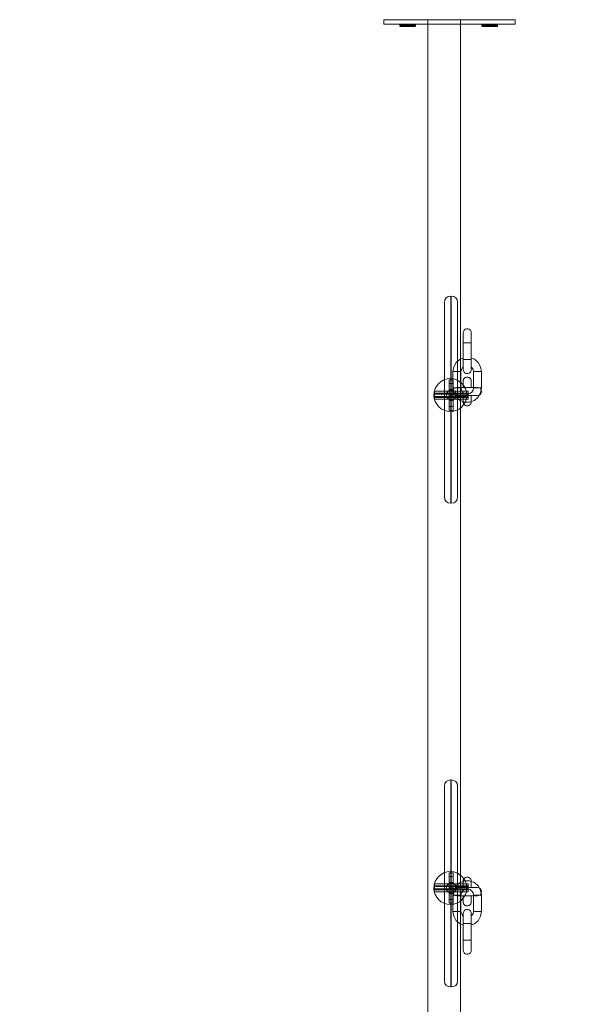
# Model space of a CAD drawing. Units: millimetres. Extents: x 33781 to 45859, y 1475 to 13671.
# Drawn here: x 41072 to 41767, y 9593 to 10791 of the extents above; entities that cross this region are included whole.
import ezdxf

# ---------------------------------------------------------------- set-up
doc = ezdxf.new("R2010")
doc.units = ezdxf.units.MM
doc.header["$MEASUREMENT"] = 0
doc.linetypes.add('Wipeout_Contour', pattern=[1000, 0, -1000])
for name, color, linetype, lineweight in [('Konstrukcja - Stropy_Nr_pióra__89_Nr_pióra__7', 7, 'Continuous', 18), ('Wnętrze - Umeblowanie_Nr_pióra__4_Nr_pióra__7', 7, 'Continuous', 18), ('Wnętrze - Umeblowanie_Nr_pióra__7', 7, 'Continuous', 18)]:
    doc.layers.add(name, color=color, linetype=linetype, lineweight=lineweight)
doc.layers.add('Wnętrze - Umeblowanie', color=7, linetype='Continuous')
doc.styles.add('GENERATED_STYLE_1', font='txt')
doc.dimstyles.new('GENERATED_STYLE__2', dxfattribs={"dimtxt": 250, "dimasz": 114, "dimexe": 0.18, "dimexo": 300, "dimgap": 0.09, "dimtad": 1, "dimdec": 0, "dimlfac": 0.1, "dimzin": 0, "dimdsep": 46, "dimtxsty": 'GENERATED_STYLE_1', "dimblk": 'ARROWHEAD_5', "dimblk1": 'ARROWHEAD_5', "dimblk2": 'ARROWHEAD_5', "dimcen": 0.09, "dimclrd": 7, "dimclre": 7, "dimclrt": 7, "dimazin": 0, "dimtfac": 1, "dimtdec": 4, "dimtmove": 0, "dimatfit": 3, "dimfxl": 0, "dimtolj": 1, "dimtzin": 0, "dimarcsym": 0})

# ---------------------------------------------------------------- blocks, each defined once
blk = doc.blocks.new('*D19')
at = {"layer": 'Wnętrze - Umeblowanie_Nr_pióra__7', "linetype": 'Continuous'}
for points in [[(45746.8, 13671.2), (45715.7, 13555.3), (45777.8, 13555.3)], [(45746.8, 2171.8), (45777.8, 2287.7), (45715.7, 2287.7)]]:
    blk.add_hatch(color=256, dxfattribs=at).paths.add_polyline_path(points)
for p, q in [((45859.3, 13671.2), (45634.3, 13671.2)), ((45746.8, 13671.2), (45715.7, 13555.3)), ((45746.8, 13671.2), (45777.8, 13555.3)), ((45777.8, 13555.3), (45715.7, 13555.3)), ((45746.8, 2287.7), (45746.8, 13555.3)), ((45746.8, 2171.8), (45715.7, 2287.7)), ((45715.7, 2287.7), (45777.8, 2287.7)), ((45746.8, 2171.8), (45777.8, 2287.7)), ((45859.3, 2171.8), (45634.3, 2171.8))]:
    blk.add_line(p, q, dxfattribs=at)
at = {"color": 254, "linetype": 'Wipeout_Contour', "lineweight": 0, "ltscale": 185029.099856}
blk.add_wipeout([(45721.5, 7469.3), (45721.5, 8373.7), (45422, 8373.7), (45422, 7469.3)], dxfattribs=at).dxf.layer = 'Wnętrze - Umeblowanie'
at = {"layer": 'Wnętrze - Umeblowanie_Nr_pióra__7', "insert": (45696.8, 7494.1), "char_height": 250, "attachment_point": 7, "rotation": 90, "style": 'GENERATED_STYLE_1'}
blk.add_mtext('\\A1;{\\fArial|b0|i0|c238|p38;1\xa0150}', dxfattribs=at)
blk = doc.blocks.new('ARROWHEAD_5')
at = {"color": 0, "linetype": 'Continuous', "lineweight": 0}
blk.add_line((0, 0), (-1, 0), dxfattribs=at)
blk.add_solid([(-1, 0.2679), (0, 0), (-1, -0.2679), (-1, 0.2679)], dxfattribs=at)

msp = doc.modelspace()

# ---------------------------------------------------------------- linework, layer by layer
at = {"layer": 'Konstrukcja - Stropy_Nr_pióra__89_Nr_pióra__7', "linetype": 'Continuous', "flags": 128}
for points in [[(41675.2, 10790.6), (41675, 10790.6), (41674.7, 10790.6), (41674.3, 10790.6), (41673.7, 10790.6), (41673, 10790.6), (41672.3, 10790.6), (41671.5, 10790.6), (41670.6, 10790.6), (41670.2, 10790.6), (41520.2, 10790.6), (41519.7, 10790.6), (41518.9, 10790.6), (41518, 10790.6), (41517.3, 10790.6), (41516.6, 10790.6), (41516, 10790.6), (41515.6, 10790.6), (41515.3, 10790.6), (41515.2, 10790.6)], [(41515.2, 10785.6), (41515.2, 10790.6)], [(41675.2, 10785.6), (41675, 10785.6), (41674.7, 10785.6), (41674.3, 10785.6), (41673.7, 10785.6), (41673, 10785.6), (41672.3, 10785.6), (41671.5, 10785.6), (41670.6, 10785.6), (41670.2, 10785.6), (41520.2, 10785.6), (41519.7, 10785.6), (41518.9, 10785.6), (41518, 10785.6), (41517.3, 10785.6), (41516.6, 10785.6), (41516, 10785.6), (41515.6, 10785.6), (41515.3, 10785.6), (41515.2, 10785.6)], [(41675.2, 10785.6), (41675.2, 10790.6)], [(41591.2, 10204.5), (41589.8, 10206.9), (41589.3, 10210.3), (41589.3, 10213.9), (41589.3, 10221), (41589.3, 10231.3), (41589.3, 10244.6), (41589.3, 10260.5), (41589.3, 10278.4), (41589.3, 10297.8), (41589.3, 10318.2), (41589.3, 10338.9), (41589.3, 10359.2), (41589.3, 10378.7), (41589.3, 10396.6), (41589.3, 10412.4), (41589.3, 10425.7), (41589.3, 10436.1), (41589.3, 10443.1), (41589.3, 10446.7), (41589.8, 10450.1), (41591.2, 10452.5)], [(41591.2, 10452.5), (41593.7, 10454), (41597.1, 10454.5), (41597.2, 10454.5), (41600.6, 10454), (41603, 10452.5)], [(41597.1, 10454.5), (41597.1, 10450.7), (41597.1, 10443.2), (41597.1, 10432.1), (41597.1, 10418), (41597.1, 10401.1), (41597.1, 10382), (41597.1, 10361.3), (41597.1, 10339.5), (41597.1, 10317.5), (41597.1, 10295.8), (41597.1, 10275.1), (41597.1, 10256), (41597.1, 10239.1), (41597.1, 10224.9), (41597.1, 10213.9), (41597.1, 10206.4), (41597.1, 10202.5)], [(41597.2, 10454.5), (41597.2, 10450.7), (41597.2, 10443.2), (41597.2, 10432.1), (41597.2, 10418), (41597.2, 10401.1), (41597.2, 10382), (41597.2, 10361.3), (41597.2, 10339.5), (41597.2, 10317.5), (41597.2, 10295.8), (41597.2, 10275.1), (41597.2, 10256), (41597.2, 10239.1), (41597.2, 10224.9), (41597.2, 10213.9), (41597.2, 10206.4), (41597.2, 10202.5)], [(41603, 10204.5), (41604.5, 10206.9), (41605, 10210.3), (41605, 10213.9), (41605, 10221), (41605, 10231.3), (41605, 10244.6), (41605, 10260.5), (41605, 10278.4), (41605, 10297.8), (41605, 10318.2), (41605, 10338.9), (41605, 10359.2), (41605, 10378.7), (41605, 10396.6), (41605, 10412.4), (41605, 10425.7), (41605, 10436.1), (41605, 10443.1), (41605, 10446.7), (41604.5, 10450.1), (41603, 10452.5)], [(41594.9, 10333.7), (41594.9, 10333.8), (41594.9, 10334.9), (41594.9, 10337.1), (41594.9, 10339), (41594.9, 10340.7), (41594.9, 10340.8), (41594.9, 10341.1), (41594.9, 10341.5), (41594.9, 10342), (41594.9, 10342.5), (41594.9, 10343.2), (41594.9, 10343.8), (41594.9, 10344.5), (41594.9, 10345.1), (41594.9, 10345.8), (41594.9, 10346.4), (41594.9, 10346.9), (41594.9, 10347.4), (41594.9, 10347.7), (41594.9, 10348), (41594.9, 10349.1), (41594.9, 10350.9), (41594.9, 10352), (41594.9, 10352.5)], [(41594.9, 10352.5), (41599.9, 10352.5)], [(41594.9, 10348), (41599.9, 10348)], [(41599.9, 10333.7), (41599.9, 10333.8), (41599.9, 10334.9), (41599.9, 10337.1), (41599.9, 10339), (41599.9, 10340.7), (41599.9, 10340.8), (41599.9, 10341.1), (41599.9, 10341.5), (41599.9, 10342), (41599.9, 10342.5), (41599.9, 10343.2), (41599.9, 10343.8), (41599.9, 10344.5), (41599.9, 10345.1), (41599.9, 10345.8), (41599.9, 10346.4), (41599.9, 10346.9), (41599.9, 10347.4), (41599.9, 10347.7), (41599.9, 10348), (41599.9, 10349.1), (41599.9, 10350.9), (41599.9, 10352), (41599.9, 10352.5)], [(41577.2, 10328.9), (41577.2, 10338.9)], [(41618.2, 10338.9), (41577.2, 10338.9)], [(41577.5, 10335.9), (41577.3, 10335.6), (41577.2, 10335.2), (41577.2, 10332.2), (41577.3, 10331.7), (41577.5, 10331.4)], [(41618.2, 10335.2), (41617.6, 10335.2), (41616.4, 10335.2), (41614.6, 10335.2), (41612.3, 10335.2), (41609.5, 10335.2), (41606.4, 10335.2), (41603, 10335.2), (41599.5, 10335.2), (41595.9, 10335.2), (41592.4, 10335.2), (41589, 10335.2), (41585.9, 10335.2), (41583.2, 10335.2), (41580.9, 10335.2), (41579.1, 10335.2), (41577.8, 10335.2), (41577.2, 10335.2)], [(41577.2, 10332.2), (41577.8, 10332.2), (41579.1, 10332.2), (41580.9, 10332.2), (41583.2, 10332.2), (41585.9, 10332.2), (41589, 10332.2), (41592.4, 10332.2), (41595.9, 10332.2), (41599.5, 10332.2), (41603, 10332.2), (41606.4, 10332.2), (41609.5, 10332.2), (41612.3, 10332.2), (41614.6, 10332.2), (41616.4, 10332.2), (41617.6, 10332.2), (41618.2, 10332.2)], [(41618, 10335.9), (41617.6, 10336.1), (41617.2, 10336.2), (41616.6, 10336.2), (41615.4, 10336.2), (41613.7, 10336.2), (41611.5, 10336.2), (41608.9, 10336.2), (41606, 10336.2), (41602.8, 10336.2), (41599.4, 10336.2), (41596, 10336.2), (41592.6, 10336.2), (41589.4, 10336.2), (41586.5, 10336.2), (41583.9, 10336.2), (41581.7, 10336.2), (41580, 10336.2), (41578.8, 10336.2), (41578.2, 10336.2), (41577.8, 10336.1), (41577.5, 10335.9)], [(41618, 10331.4), (41617.6, 10331.2), (41617.2, 10331.2), (41616.6, 10331.2), (41615.4, 10331.2), (41613.7, 10331.2), (41611.5, 10331.2), (41608.9, 10331.2), (41606, 10331.2), (41602.8, 10331.2), (41599.4, 10331.2), (41596, 10331.2), (41592.6, 10331.2), (41589.4, 10331.2), (41586.5, 10331.2), (41583.9, 10331.2), (41581.7, 10331.2), (41580, 10331.2), (41578.8, 10331.2), (41578.2, 10331.2), (41577.8, 10331.2), (41577.5, 10331.4)], [(41594.9, 10340.7), (41599.9, 10340.7)], [(41594.9, 10334.2), (41594.9, 10334.1), (41594.9, 10333), (41594.9, 10330.9), (41594.9, 10328.9), (41594.9, 10327.3), (41594.9, 10327.2), (41594.9, 10326.8), (41594.9, 10326.4), (41594.9, 10325.9), (41594.9, 10325.4), (41594.9, 10324.8), (41594.9, 10324.1), (41594.9, 10323.4), (41594.9, 10322.8), (41594.9, 10322.1), (41594.9, 10321.5), (41594.9, 10321), (41594.9, 10320.6), (41594.9, 10320.2), (41594.9, 10320), (41594.9, 10318.8), (41594.9, 10317), (41594.9, 10315.9), (41594.9, 10315.4)], [(41594.9, 10334.2), (41599.9, 10334.2)], [(41594.9, 10334.1), (41599.9, 10334.1)], [(41594.9, 10333.8), (41599.9, 10333.8)], [(41594.9, 10333.7), (41599.9, 10333.7)], [(41599.9, 10334.2), (41599.9, 10334.1), (41599.9, 10333), (41599.9, 10330.9), (41599.9, 10328.9), (41599.9, 10327.3), (41599.9, 10327.2), (41599.9, 10326.8), (41599.9, 10326.4), (41599.9, 10325.9), (41599.9, 10325.4), (41599.9, 10324.8), (41599.9, 10324.1), (41599.9, 10323.4), (41599.9, 10322.8), (41599.9, 10322.1), (41599.9, 10321.5), (41599.9, 10321), (41599.9, 10320.6), (41599.9, 10320.2), (41599.9, 10320), (41599.9, 10318.8), (41599.9, 10317), (41599.9, 10315.9), (41599.9, 10315.4)], [(41618, 10335.9), (41618.1, 10335.6), (41618.2, 10335.2), (41618.2, 10332.2), (41618.1, 10331.7), (41618, 10331.4)], [(41618.2, 10328.9), (41618.2, 10338.9)], [(41618.2, 10328.9), (41577.2, 10328.9)], [(41594.9, 10327.3), (41599.9, 10327.3)], [(41594.9, 10320), (41599.9, 10320)], [(41594.9, 10315.4), (41599.9, 10315.4)], [(41591.2, 10204.5), (41593.7, 10203), (41597.1, 10202.5), (41597.2, 10202.5), (41600.6, 10203), (41603, 10204.5)], [(41591.2, 9863.6), (41589.8, 9861.2), (41589.3, 9857.8), (41589.3, 9854.2), (41589.3, 9847.1), (41589.3, 9836.8), (41589.3, 9823.5), (41589.3, 9807.6), (41589.3, 9789.7), (41589.3, 9770.3), (41589.3, 9749.9), (41589.3, 9729.2), (41589.3, 9708.9), (41589.3, 9689.4), (41589.3, 9671.5), (41589.3, 9655.7), (41589.3, 9642.4), (41589.3, 9632), (41589.3, 9624.9), (41589.3, 9621.4), (41589.8, 9618), (41591.2, 9615.5)], [(41591.2, 9863.6), (41593.7, 9865.1), (41597.1, 9865.6), (41597.2, 9865.6), (41600.6, 9865.1), (41603, 9863.6)], [(41597.1, 9613.6), (41597.1, 9617.4), (41597.1, 9624.9), (41597.1, 9636), (41597.1, 9650.1), (41597.1, 9667), (41597.1, 9686.1), (41597.1, 9706.8), (41597.1, 9728.5), (41597.1, 9750.6), (41597.1, 9772.3), (41597.1, 9793), (41597.1, 9812.1), (41597.1, 9829), (41597.1, 9843.2), (41597.1, 9854.2), (41597.1, 9861.7), (41597.1, 9865.6)], [(41597.2, 9613.6), (41597.2, 9617.4), (41597.2, 9624.9), (41597.2, 9636), (41597.2, 9650.1), (41597.2, 9667), (41597.2, 9686.1), (41597.2, 9706.8), (41597.2, 9728.5), (41597.2, 9750.6), (41597.2, 9772.3), (41597.2, 9793), (41597.2, 9812.1), (41597.2, 9829), (41597.2, 9843.2), (41597.2, 9854.2), (41597.2, 9861.7), (41597.2, 9865.6)], [(41603, 9863.6), (41604.5, 9861.2), (41605, 9857.8), (41605, 9854.2), (41605, 9847.1), (41605, 9836.8), (41605, 9823.5), (41605, 9807.6), (41605, 9789.7), (41605, 9770.3), (41605, 9749.9), (41605, 9729.2), (41605, 9708.9), (41605, 9689.4), (41605, 9671.5), (41605, 9655.7), (41605, 9642.4), (41605, 9632), (41605, 9624.9), (41605, 9621.4), (41604.5, 9618), (41603, 9615.5)], [(41594.9, 9733.8), (41594.9, 9733.9), (41594.9, 9735.1), (41594.9, 9737.2), (41594.9, 9739.2), (41594.9, 9740.8), (41594.9, 9740.9), (41594.9, 9741.2), (41594.9, 9741.7), (41594.9, 9742.1), (41594.9, 9742.7), (41594.9, 9743.3), (41594.9, 9744), (41594.9, 9744.7), (41594.9, 9745.3), (41594.9, 9746), (41594.9, 9746.5), (41594.9, 9747.1), (41594.9, 9747.5), (41594.9, 9747.9), (41594.9, 9748.1), (41594.9, 9749.3), (41594.9, 9751), (41594.9, 9752.2), (41594.9, 9752.7)], [(41594.9, 9752.7), (41599.9, 9752.7)], [(41594.9, 9748.1), (41599.9, 9748.1)], [(41599.9, 9733.8), (41599.9, 9733.9), (41599.9, 9735.1), (41599.9, 9737.2), (41599.9, 9739.2), (41599.9, 9740.8), (41599.9, 9740.9), (41599.9, 9741.2), (41599.9, 9741.7), (41599.9, 9742.1), (41599.9, 9742.7), (41599.9, 9743.3), (41599.9, 9744), (41599.9, 9744.7), (41599.9, 9745.3), (41599.9, 9746), (41599.9, 9746.5), (41599.9, 9747.1), (41599.9, 9747.5), (41599.9, 9747.9), (41599.9, 9748.1), (41599.9, 9749.3), (41599.9, 9751), (41599.9, 9752.2), (41599.9, 9752.7)], [(41577.2, 9739.2), (41577.2, 9729.2)], [(41618.2, 9739.2), (41577.2, 9739.2)], [(41577.5, 9732.2), (41577.3, 9732.5), (41577.2, 9732.9), (41577.2, 9735.9), (41577.3, 9736.3), (41577.5, 9736.7)], [(41577.2, 9735.9), (41577.8, 9735.9), (41579.1, 9735.9), (41580.9, 9735.9), (41583.2, 9735.9), (41585.9, 9735.9), (41589, 9735.9), (41592.4, 9735.9), (41595.9, 9735.9), (41599.5, 9735.9), (41603, 9735.9), (41606.4, 9735.9), (41609.5, 9735.9), (41612.3, 9735.9), (41614.6, 9735.9), (41616.4, 9735.9), (41617.6, 9735.9), (41618.2, 9735.9)], [(41618.2, 9732.9), (41617.6, 9732.9), (41616.4, 9732.9), (41614.6, 9732.9), (41612.3, 9732.9), (41609.5, 9732.9), (41606.4, 9732.9), (41603, 9732.9), (41599.5, 9732.9), (41595.9, 9732.9), (41592.4, 9732.9), (41589, 9732.9), (41585.9, 9732.9), (41583.2, 9732.9), (41580.9, 9732.9), (41579.1, 9732.9), (41577.8, 9732.9), (41577.2, 9732.9)], [(41618, 9736.7), (41617.6, 9736.8), (41617.2, 9736.9), (41616.6, 9736.9), (41615.4, 9736.9), (41613.7, 9736.9), (41611.5, 9736.9), (41608.9, 9736.9), (41606, 9736.9), (41602.8, 9736.9), (41599.4, 9736.9), (41596, 9736.9), (41592.6, 9736.9), (41589.4, 9736.9), (41586.5, 9736.9), (41583.9, 9736.9), (41581.7, 9736.9), (41580, 9736.9), (41578.8, 9736.9), (41578.2, 9736.9), (41577.8, 9736.8), (41577.5, 9736.7)], [(41618, 9732.2), (41617.6, 9732), (41617.2, 9731.9), (41616.6, 9731.9), (41615.4, 9731.9), (41613.7, 9731.9), (41611.5, 9731.9), (41608.9, 9731.9), (41606, 9731.9), (41602.8, 9731.9), (41599.4, 9731.9), (41596, 9731.9), (41592.6, 9731.9), (41589.4, 9731.9), (41586.5, 9731.9), (41583.9, 9731.9), (41581.7, 9731.9), (41580, 9731.9), (41578.8, 9731.9), (41578.2, 9731.9), (41577.8, 9732), (41577.5, 9732.2)], [(41594.9, 9740.8), (41599.9, 9740.8)], [(41594.9, 9734.4), (41594.9, 9734.3), (41594.9, 9733.2), (41594.9, 9731), (41594.9, 9729), (41594.9, 9727.4), (41594.9, 9727.3), (41594.9, 9727), (41594.9, 9726.6), (41594.9, 9726.1), (41594.9, 9725.6), (41594.9, 9724.9), (41594.9, 9724.3), (41594.9, 9723.6), (41594.9, 9722.9), (41594.9, 9722.3), (41594.9, 9721.7), (41594.9, 9721.2), (41594.9, 9720.7), (41594.9, 9720.4), (41594.9, 9720.1), (41594.9, 9719), (41594.9, 9717.2), (41594.9, 9716.1), (41594.9, 9715.6)], [(41594.9, 9734.4), (41599.9, 9734.4)], [(41594.9, 9734.3), (41599.9, 9734.3)], [(41594.9, 9733.9), (41599.9, 9733.9)], [(41594.9, 9733.8), (41599.9, 9733.8)], [(41599.9, 9734.4), (41599.9, 9734.3), (41599.9, 9733.2), (41599.9, 9731), (41599.9, 9729), (41599.9, 9727.4), (41599.9, 9727.3), (41599.9, 9727), (41599.9, 9726.6), (41599.9, 9726.1), (41599.9, 9725.6), (41599.9, 9724.9), (41599.9, 9724.3), (41599.9, 9723.6), (41599.9, 9722.9), (41599.9, 9722.3), (41599.9, 9721.7), (41599.9, 9721.2), (41599.9, 9720.7), (41599.9, 9720.4), (41599.9, 9720.1), (41599.9, 9719), (41599.9, 9717.2), (41599.9, 9716.1), (41599.9, 9715.6)], [(41618, 9732.2), (41618.1, 9732.5), (41618.2, 9732.9), (41618.2, 9735.9), (41618.1, 9736.3), (41618, 9736.7)], [(41618.2, 9739.2), (41618.2, 9729.2)], [(41618.2, 9729.2), (41577.2, 9729.2)], [(41594.9, 9727.4), (41599.9, 9727.4)], [(41594.9, 9720.1), (41599.9, 9720.1)], [(41594.9, 9715.6), (41599.9, 9715.6)], [(41591.2, 9615.5), (41593.7, 9614.1), (41597.1, 9613.6), (41597.2, 9613.6), (41600.6, 9614.1), (41603, 9615.5)]]:
    msp.add_lwpolyline(points, dxfattribs=at)
for points in [[(41597.7, 10328.1, -1), (41597.7, 10340.1, -1)], [(41597.7, 9739.9, 1), (41597.7, 9727.9, 1)]]:
    msp.add_lwpolyline(points, format="xyb", close=True, dxfattribs=at)
at = {"layer": 'Wnętrze - Umeblowanie_Nr_pióra__4_Nr_pióra__7', "linetype": 'Continuous'}
for p, q in [((41568.8, 10790.6), (41608.8, 10790.6)), ((41568.8, 10790.6), (41568.8, 9290.6)), ((41608.8, 10790.6), (41608.8, 9290.6)), ((41614.4, 10414), (41613.1, 10412.9)), ((41616.1, 10414.6), (41614.4, 10414)), ((41617.8, 10414.6), (41616.1, 10414.6)), ((41619.4, 10414), (41617.8, 10414.6)), ((41620.8, 10412.9), (41619.4, 10414)), ((41612.2, 10411.4), (41611.9, 10409.7)), ((41611.9, 10409.7), (41611.9, 10408.2)), ((41611.9, 10408.2), (41611.9, 10405.4)), ((41611.9, 10405.4), (41611.9, 10401.7)), ((41611.9, 10401.7), (41611.9, 10397.4)), ((41613.1, 10412.9), (41612.2, 10411.4)), ((41621.6, 10411.4), (41620.8, 10412.9)), ((41621.9, 10409.7), (41621.6, 10411.4)), ((41621.9, 10409.7), (41621.9, 10408.2)), ((41621.9, 10408.2), (41621.9, 10405.4)), ((41621.9, 10405.4), (41621.9, 10401.7)), ((41621.9, 10401.7), (41621.9, 10397.4)), ((41612, 10397.4), (41611.9, 10397.4)), ((41612.2, 10397.4), (41612, 10397.4)), ((41612, 10377.4), (41612, 10397.4)), ((41612.6, 10397.4), (41612.2, 10397.4)), ((41613.1, 10397.4), (41612.6, 10397.4)), ((41613.7, 10397.4), (41613.1, 10397.4)), ((41615.2, 10397.4), (41613.7, 10397.4)), ((41616.9, 10397.4), (41615.2, 10397.4)), ((41618.6, 10397.4), (41616.9, 10397.4)), ((41620.1, 10397.4), (41618.6, 10397.4)), ((41620.8, 10397.4), (41620.1, 10397.4)), ((41621.3, 10397.4), (41620.8, 10397.4)), ((41621.6, 10397.4), (41621.3, 10397.4)), ((41621.8, 10397.4), (41621.6, 10397.4)), ((41621.8, 10377.4), (41621.8, 10397.4)), ((41621.9, 10397.4), (41621.8, 10397.4)), ((41608.2, 10377.7), (41603.5, 10373.8)), ((41612, 10379), (41608.2, 10377.7)), ((41625.6, 10377.7), (41621.8, 10379)), ((41630.2, 10373.8), (41625.6, 10377.7)), ((41600.5, 10368.5), (41599.5, 10362.6)), ((41603.5, 10373.8), (41600.5, 10368.5)), ((41611.1, 10367.4), (41609.8, 10365.2)), ((41611.9, 10368.1), (41611.1, 10367.4)), ((41611.9, 10373.1), (41611.9, 10377.4)), ((41612, 10377.4), (41611.9, 10377.4)), ((41611.9, 10369.4), (41611.9, 10373.1)), ((41611.9, 10366.6), (41611.9, 10369.4)), ((41611.9, 10365.1), (41611.9, 10366.6)), ((41612.1, 10377.4), (41612, 10377.4)), ((41612.2, 10377.4), (41612.1, 10377.4)), ((41612.5, 10377.4), (41612.2, 10377.4)), ((41612.6, 10377.4), (41612.5, 10377.4)), ((41612.8, 10377.4), (41612.6, 10377.4)), ((41613.1, 10377.4), (41612.8, 10377.4)), ((41613.5, 10377.4), (41613.1, 10377.4)), ((41613.7, 10377.4), (41613.5, 10377.4)), ((41614, 10377.4), (41613.7, 10377.4)), ((41614.4, 10377.4), (41614, 10377.4)), ((41614.9, 10377.4), (41614.4, 10377.4)), ((41615.2, 10377.4), (41614.9, 10377.4)), ((41615.5, 10377.4), (41615.2, 10377.4)), ((41616.1, 10377.4), (41615.5, 10377.4)), ((41616.6, 10377.4), (41616.1, 10377.4)), ((41616.9, 10377.4), (41616.6, 10377.4)), ((41617.3, 10377.4), (41616.9, 10377.4)), ((41617.8, 10377.4), (41617.3, 10377.4)), ((41618.3, 10377.4), (41617.8, 10377.4)), ((41618.6, 10377.4), (41618.3, 10377.4)), ((41618.9, 10377.4), (41618.6, 10377.4)), ((41619.4, 10377.4), (41618.9, 10377.4)), ((41619.8, 10377.4), (41619.4, 10377.4)), ((41620.1, 10377.4), (41619.8, 10377.4)), ((41620.4, 10377.4), (41620.1, 10377.4)), ((41620.8, 10377.4), (41620.4, 10377.4)), ((41621, 10377.4), (41620.8, 10377.4)), ((41621.3, 10377.4), (41621, 10377.4)), ((41621.4, 10377.4), (41621.3, 10377.4)), ((41621.6, 10377.4), (41621.4, 10377.4)), ((41621.7, 10377.4), (41621.6, 10377.4)), ((41621.8, 10377.4), (41621.7, 10377.4)), ((41621.9, 10377.4), (41621.8, 10377.4)), ((41621.9, 10373.1), (41621.9, 10377.4)), ((41621.9, 10369.4), (41621.9, 10373.1)), ((41621.9, 10366.6), (41621.9, 10369.4)), ((41622.7, 10367.4), (41621.9, 10368.1)), ((41621.9, 10365.1), (41621.9, 10366.6)), ((41624, 10365.2), (41622.7, 10367.4)), ((41633.3, 10368.5), (41630.2, 10373.8)), ((41634.3, 10362.6), (41633.3, 10368.5)), ((41600.1, 10362.6), (41599.5, 10362.6)), ((41599.5, 10342.6), (41599.5, 10362.6)), ((41601.2, 10362.6), (41600.1, 10362.6)), ((41602.7, 10362.6), (41601.2, 10362.6)), ((41604.4, 10362.6), (41602.7, 10362.6)), ((41606.1, 10362.6), (41604.4, 10362.6)), ((41607.6, 10362.6), (41606.1, 10362.6)), ((41608.7, 10362.6), (41607.6, 10362.6)), ((41609.3, 10362.6), (41608.7, 10362.6)), ((41609.8, 10365.2), (41609.3, 10362.6)), ((41609.3, 10342.6), (41609.3, 10362.6)), ((41612.2, 10363.4), (41611.9, 10365.1)), ((41613.1, 10361.9), (41612.2, 10363.4)), ((41613.1, 10354.1), (41612.2, 10352.6)), ((41614.4, 10360.8), (41613.1, 10361.9)), ((41614.4, 10355.2), (41613.1, 10354.1)), ((41613.7, 10354.7), (41613.5, 10354.4)), ((41614, 10354.8), (41613.7, 10354.7)), ((41616.1, 10360.2), (41614.4, 10360.8)), ((41616.1, 10355.8), (41614.4, 10355.2)), ((41615.2, 10355.5), (41614.9, 10355.4)), ((41615.5, 10355.6), (41615.2, 10355.5)), ((41617.8, 10360.2), (41616.1, 10360.2)), ((41617.8, 10355.8), (41616.1, 10355.8)), ((41616.9, 10355.8), (41616.6, 10355.8)), ((41617.3, 10355.8), (41616.9, 10355.8)), ((41619.4, 10360.8), (41617.8, 10360.2)), ((41619.4, 10355.2), (41617.8, 10355.8)), ((41618.6, 10355.5), (41618.3, 10355.6)), ((41618.9, 10355.4), (41618.6, 10355.5)), ((41620.8, 10361.9), (41619.4, 10360.8)), ((41620.8, 10354.1), (41619.4, 10355.2)), ((41620.1, 10354.7), (41619.8, 10354.8)), ((41620.4, 10354.4), (41620.1, 10354.7)), ((41621.6, 10363.4), (41620.8, 10361.9)), ((41621.6, 10352.6), (41620.8, 10354.1)), ((41621.9, 10365.1), (41621.6, 10363.4)), ((41624.5, 10362.6), (41624, 10365.2)), ((41625.1, 10362.6), (41624.5, 10362.6)), ((41624.5, 10342.6), (41624.5, 10362.6)), ((41626.2, 10362.6), (41625.1, 10362.6)), ((41627.7, 10362.6), (41626.2, 10362.6)), ((41629.4, 10362.6), (41627.7, 10362.6)), ((41631.1, 10362.6), (41629.4, 10362.6)), ((41632.6, 10362.6), (41631.1, 10362.6)), ((41633.7, 10362.6), (41632.6, 10362.6)), ((41634.3, 10362.6), (41633.7, 10362.6)), ((41634.3, 10342.6), (41634.3, 10362.6)), ((41600.1, 10342.6), (41599.5, 10342.6)), ((41600.5, 10336.6), (41599.5, 10342.6)), ((41601.2, 10342.6), (41600.1, 10342.6)), ((41601.2, 10342.2), (41600.1, 10340.8)), ((41602.7, 10343), (41601.2, 10342.2)), ((41602.7, 10342.6), (41601.2, 10342.6)), ((41604.4, 10343.3), (41602.7, 10343)), ((41604.4, 10342.6), (41602.7, 10342.6)), ((41605.1, 10343.3), (41604.4, 10343.3)), ((41606.1, 10342.6), (41604.4, 10342.6)), ((41607.3, 10343.3), (41605.1, 10343.3)), ((41607.6, 10342.6), (41606.1, 10342.6)), ((41610.6, 10343.3), (41607.3, 10343.3)), ((41608.7, 10342.6), (41607.6, 10342.6)), ((41609.3, 10342.6), (41608.7, 10342.6)), ((41609.8, 10340), (41609.3, 10342.6)), ((41614.7, 10343.3), (41610.6, 10343.3)), ((41612.2, 10352.6), (41611.9, 10350.8)), ((41611.9, 10350.1), (41611.9, 10350.8)), ((41611.9, 10347.9), (41611.9, 10350.1)), ((41611.9, 10344.6), (41611.9, 10347.9)), ((41611.9, 10343.3), (41611.9, 10344.6)), ((41612.1, 10352.1), (41612, 10351.7)), ((41612, 10351.7), (41612, 10351.3)), ((41612.6, 10353.3), (41612.5, 10353)), ((41612.8, 10353.6), (41612.6, 10353.3)), ((41619.1, 10343.3), (41614.7, 10343.3)), ((41623.1, 10343.3), (41619.1, 10343.3)), ((41621.3, 10353.3), (41621, 10353.6)), ((41621.4, 10353), (41621.3, 10353.3)), ((41621.9, 10350.8), (41621.6, 10352.6)), ((41621.8, 10351.7), (41621.7, 10352.1)), ((41621.8, 10351.3), (41621.8, 10351.7)), ((41621.9, 10350.1), (41621.9, 10350.8)), ((41621.9, 10347.9), (41621.9, 10350.1)), ((41621.9, 10344.6), (41621.9, 10347.9)), ((41621.9, 10343.3), (41621.9, 10344.6)), ((41626.5, 10343.3), (41623.1, 10343.3)), ((41624.5, 10342.6), (41624, 10340)), ((41625.1, 10342.6), (41624.5, 10342.6)), ((41626.2, 10342.6), (41625.1, 10342.6)), ((41627.7, 10342.6), (41626.2, 10342.6)), ((41628.6, 10343.3), (41626.5, 10343.3)), ((41629.4, 10342.6), (41627.7, 10342.6)), ((41629.4, 10343.3), (41628.6, 10343.3)), ((41629.4, 10343.3), (41631.1, 10343)), ((41631.1, 10342.6), (41629.4, 10342.6)), ((41631.1, 10343), (41632.6, 10342.2)), ((41632.6, 10342.6), (41631.1, 10342.6)), ((41633.7, 10342.6), (41632.6, 10342.6)), ((41632.6, 10342.2), (41633.7, 10340.8)), ((41634.3, 10342.6), (41633.3, 10336.6)), ((41634.3, 10342.6), (41633.7, 10342.6)), ((41600.1, 10340.8), (41599.5, 10339.2)), ((41599.5, 10339.2), (41599.5, 10337.5)), ((41599.5, 10337.5), (41600.1, 10335.8)), ((41600.1, 10335.8), (41601.2, 10334.5)), ((41603.5, 10331.4), (41600.5, 10336.6)), ((41601.2, 10334.5), (41602.7, 10333.6)), ((41602.7, 10333.6), (41604.4, 10333.3)), ((41608.2, 10327.5), (41603.5, 10331.4)), ((41605.1, 10333.3), (41604.4, 10333.3)), ((41607.3, 10333.3), (41605.1, 10333.3)), ((41610.6, 10333.3), (41607.3, 10333.3)), ((41611.1, 10337.7), (41609.8, 10340)), ((41614.7, 10333.3), (41610.6, 10333.3)), ((41613.1, 10336), (41611.1, 10337.7)), ((41611.9, 10332.1), (41611.9, 10333.3)), ((41611.9, 10328.8), (41611.9, 10332.1)), ((41615.6, 10335.1), (41613.1, 10336)), ((41619.1, 10333.3), (41614.7, 10333.3)), ((41618.2, 10335.1), (41615.6, 10335.1)), ((41620.7, 10336), (41618.2, 10335.1)), ((41623.1, 10333.3), (41619.1, 10333.3)), ((41622.7, 10337.7), (41620.7, 10336)), ((41621.9, 10332.1), (41621.9, 10333.3)), ((41621.9, 10328.8), (41621.9, 10332.1)), ((41624, 10340), (41622.7, 10337.7)), ((41626.5, 10333.3), (41623.1, 10333.3)), ((41630.2, 10331.4), (41625.6, 10327.5)), ((41628.6, 10333.3), (41626.5, 10333.3)), ((41629.4, 10333.3), (41628.6, 10333.3)), ((41631.1, 10333.6), (41629.4, 10333.3)), ((41633.3, 10336.6), (41630.2, 10331.4)), ((41632.6, 10334.5), (41631.1, 10333.6)), ((41633.7, 10335.8), (41632.6, 10334.5)), ((41633.7, 10340.8), (41634.3, 10339.2)), ((41634.3, 10337.5), (41633.7, 10335.8)), ((41634.3, 10339.2), (41634.3, 10337.5)), ((41613.9, 10325.4), (41608.2, 10327.5)), ((41611.9, 10326.6), (41611.9, 10328.8)), ((41611.9, 10325.8), (41611.9, 10326.6)), ((41612.2, 10324.1), (41611.9, 10325.8)), ((41612, 10325.4), (41612, 10324.9)), ((41612, 10324.9), (41612.2, 10324.5)), ((41613.1, 10322.6), (41612.2, 10324.1)), ((41612.4, 10323.8), (41612.6, 10323.3)), ((41612.6, 10323.3), (41613, 10322.9)), ((41614.4, 10321.5), (41613.1, 10322.6)), ((41613.3, 10322.4), (41613.7, 10322)), ((41613.7, 10322), (41614.2, 10321.7)), ((41619.9, 10325.4), (41613.9, 10325.4)), ((41616.1, 10320.9), (41614.4, 10321.5)), ((41614.6, 10321.4), (41615.2, 10321.1)), ((41615.2, 10321.1), (41615.9, 10321)), ((41617.8, 10320.9), (41616.1, 10320.9)), ((41616.3, 10320.9), (41616.9, 10320.8)), ((41616.9, 10320.8), (41617.6, 10320.9)), ((41619.4, 10321.5), (41617.8, 10320.9)), ((41618, 10321), (41618.6, 10321.1)), ((41618.6, 10321.1), (41619.2, 10321.4)), ((41620.8, 10322.6), (41619.4, 10321.5)), ((41619.6, 10321.7), (41620.1, 10322)), ((41625.6, 10327.5), (41619.9, 10325.4)), ((41620.1, 10322), (41620.5, 10322.4)), ((41621.6, 10324.1), (41620.8, 10322.6)), ((41620.9, 10322.9), (41621.3, 10323.3)), ((41621.3, 10323.3), (41621.4, 10323.8)), ((41621.9, 10325.8), (41621.6, 10324.1)), ((41621.7, 10324.5), (41621.8, 10324.9)), ((41621.8, 10324.9), (41621.8, 10325.4)), ((41621.9, 10326.6), (41621.9, 10328.8)), ((41621.9, 10325.8), (41621.9, 10326.6)), ((41613.9, 9742.7), (41608.2, 9740.6)), ((41612.2, 9743.9), (41611.9, 9742.2)), ((41612, 9743.1), (41612.2, 9743.6)), ((41612, 9742.7), (41612, 9743.1)), ((41613.1, 9745.5), (41612.2, 9743.9)), ((41612.4, 9744.3), (41612.6, 9744.8)), ((41612.6, 9744.8), (41613, 9745.2)), ((41614.4, 9746.6), (41613.1, 9745.5)), ((41613.3, 9745.6), (41613.7, 9746.1)), ((41613.7, 9746.1), (41614.2, 9746.4)), ((41619.9, 9742.7), (41613.9, 9742.7)), ((41616.1, 9747.2), (41614.4, 9746.6)), ((41614.6, 9746.6), (41615.2, 9747)), ((41615.2, 9747), (41615.9, 9747.1)), ((41617.8, 9747.2), (41616.1, 9747.2)), ((41616.3, 9747.2), (41616.9, 9747.3)), ((41616.9, 9747.3), (41617.6, 9747.2)), ((41619.4, 9746.6), (41617.8, 9747.2)), ((41618, 9747.1), (41618.6, 9747)), ((41618.6, 9747), (41619.2, 9746.6)), ((41620.8, 9745.5), (41619.4, 9746.6)), ((41619.6, 9746.4), (41620.1, 9746.1)), ((41625.6, 9740.6), (41619.9, 9742.7)), ((41620.1, 9746.1), (41620.5, 9745.6)), ((41621.6, 9743.9), (41620.8, 9745.5)), ((41620.9, 9745.2), (41621.3, 9744.8)), ((41621.3, 9744.8), (41621.4, 9744.3)), ((41621.9, 9742.2), (41621.6, 9743.9)), ((41621.7, 9743.6), (41621.8, 9743.1)), ((41621.8, 9743.1), (41621.8, 9742.7)), ((41599.5, 9730.6), (41600.1, 9732.2)), ((41600.5, 9731.5), (41599.5, 9725.5)), ((41599.5, 9728.9), (41599.5, 9730.6)), ((41600.1, 9732.2), (41601.2, 9733.6)), ((41603.5, 9736.7), (41600.5, 9731.5)), ((41601.2, 9733.6), (41602.7, 9734.4)), ((41602.7, 9734.4), (41604.4, 9734.7)), ((41608.2, 9740.6), (41603.5, 9736.7)), ((41605.1, 9734.7), (41604.4, 9734.7)), ((41607.3, 9734.7), (41605.1, 9734.7)), ((41610.6, 9734.7), (41607.3, 9734.7)), ((41614.7, 9734.7), (41610.6, 9734.7)), ((41613.1, 9732.1), (41611.1, 9730.4)), ((41611.9, 9742.2), (41611.9, 9741.5)), ((41611.9, 9741.5), (41611.9, 9739.3)), ((41611.9, 9739.3), (41611.9, 9736)), ((41611.9, 9736), (41611.9, 9734.7)), ((41615.6, 9733), (41613.1, 9732.1)), ((41619.1, 9734.7), (41614.7, 9734.7)), ((41618.2, 9733), (41615.6, 9733)), ((41620.7, 9732.1), (41618.2, 9733)), ((41623.1, 9734.7), (41619.1, 9734.7)), ((41622.7, 9730.4), (41620.7, 9732.1)), ((41621.9, 9742.2), (41621.9, 9741.5)), ((41621.9, 9741.5), (41621.9, 9739.3)), ((41621.9, 9739.3), (41621.9, 9736)), ((41621.9, 9736), (41621.9, 9734.7)), ((41626.5, 9734.7), (41623.1, 9734.7)), ((41630.2, 9736.7), (41625.6, 9740.6)), ((41628.6, 9734.7), (41626.5, 9734.7)), ((41629.4, 9734.7), (41628.6, 9734.7)), ((41631.1, 9734.4), (41629.4, 9734.7)), ((41633.3, 9731.5), (41630.2, 9736.7)), ((41632.6, 9733.6), (41631.1, 9734.4)), ((41633.7, 9732.2), (41632.6, 9733.6)), ((41634.3, 9725.5), (41633.3, 9731.5)), ((41634.3, 9730.6), (41633.7, 9732.2)), ((41634.3, 9728.9), (41634.3, 9730.6)), ((41600.1, 9727.2), (41599.5, 9728.9)), ((41600.1, 9725.5), (41599.5, 9725.5)), ((41599.5, 9725.5), (41599.5, 9705.5)), ((41601.2, 9725.9), (41600.1, 9727.2)), ((41601.2, 9725.5), (41600.1, 9725.5)), ((41602.7, 9725), (41601.2, 9725.9)), ((41602.7, 9725.5), (41601.2, 9725.5)), ((41604.4, 9725.5), (41602.7, 9725.5)), ((41604.4, 9724.7), (41602.7, 9725)), ((41606.1, 9725.5), (41604.4, 9725.5)), ((41605.1, 9724.7), (41604.4, 9724.7)), ((41607.3, 9724.7), (41605.1, 9724.7)), ((41607.6, 9725.5), (41606.1, 9725.5)), ((41610.6, 9724.7), (41607.3, 9724.7)), ((41608.7, 9725.5), (41607.6, 9725.5)), ((41609.3, 9725.5), (41608.7, 9725.5)), ((41609.8, 9728.1), (41609.3, 9725.5)), ((41609.3, 9725.5), (41609.3, 9705.5)), ((41611.1, 9730.4), (41609.8, 9728.1)), ((41614.7, 9724.7), (41610.6, 9724.7)), ((41611.9, 9724.7), (41611.9, 9723.5)), ((41611.9, 9723.5), (41611.9, 9720.2)), ((41611.9, 9720.2), (41611.9, 9718)), ((41619.1, 9724.7), (41614.7, 9724.7)), ((41623.1, 9724.7), (41619.1, 9724.7)), ((41621.9, 9724.7), (41621.9, 9723.5)), ((41621.9, 9723.5), (41621.9, 9720.2)), ((41621.9, 9720.2), (41621.9, 9718)), ((41624, 9728.1), (41622.7, 9730.4)), ((41626.5, 9724.7), (41623.1, 9724.7)), ((41624.5, 9725.5), (41624, 9728.1)), ((41625.1, 9725.5), (41624.5, 9725.5)), ((41624.5, 9725.5), (41624.5, 9705.5)), ((41626.2, 9725.5), (41625.1, 9725.5)), ((41627.7, 9725.5), (41626.2, 9725.5)), ((41628.6, 9724.7), (41626.5, 9724.7)), ((41629.4, 9725.5), (41627.7, 9725.5)), ((41629.4, 9724.7), (41628.6, 9724.7)), ((41631.1, 9725.5), (41629.4, 9725.5)), ((41629.4, 9724.7), (41631.1, 9725)), ((41631.1, 9725), (41632.6, 9725.9)), ((41632.6, 9725.5), (41631.1, 9725.5)), ((41632.6, 9725.9), (41633.7, 9727.2)), ((41633.7, 9725.5), (41632.6, 9725.5)), ((41633.7, 9727.2), (41634.3, 9728.9)), ((41634.3, 9725.5), (41633.7, 9725.5)), ((41634.3, 9725.5), (41634.3, 9705.5)), ((41611.9, 9718), (41611.9, 9717.2)), ((41612.2, 9715.5), (41611.9, 9717.2)), ((41612, 9716.4), (41612, 9716.8)), ((41612.1, 9716), (41612, 9716.4)), ((41613.1, 9714), (41612.2, 9715.5)), ((41612.6, 9714.8), (41612.5, 9715.1)), ((41612.8, 9714.5), (41612.6, 9714.8)), ((41614.4, 9712.9), (41613.1, 9714)), ((41614.4, 9707.3), (41613.1, 9706.2)), ((41613.7, 9713.4), (41613.5, 9713.7)), ((41614, 9713.2), (41613.7, 9713.4)), ((41616.1, 9712.3), (41614.4, 9712.9)), ((41616.1, 9707.8), (41614.4, 9707.3)), ((41615.2, 9712.6), (41614.9, 9712.7)), ((41615.5, 9712.5), (41615.2, 9712.6)), ((41617.8, 9712.3), (41616.1, 9712.3)), ((41617.8, 9707.8), (41616.1, 9707.8)), ((41616.9, 9712.3), (41616.6, 9712.3)), ((41617.3, 9712.3), (41616.9, 9712.3)), ((41619.4, 9712.9), (41617.8, 9712.3)), ((41619.4, 9707.3), (41617.8, 9707.8)), ((41618.6, 9712.6), (41618.3, 9712.5)), ((41618.9, 9712.7), (41618.6, 9712.6)), ((41620.8, 9714), (41619.4, 9712.9)), ((41620.8, 9706.2), (41619.4, 9707.3)), ((41620.1, 9713.4), (41619.8, 9713.2)), ((41620.4, 9713.7), (41620.1, 9713.4)), ((41621.6, 9715.5), (41620.8, 9714)), ((41621.3, 9714.8), (41621, 9714.5)), ((41621.4, 9715.1), (41621.3, 9714.8)), ((41621.9, 9717.2), (41621.6, 9715.5)), ((41621.8, 9716.4), (41621.7, 9716)), ((41621.8, 9716.8), (41621.8, 9716.4)), ((41621.9, 9718), (41621.9, 9717.2)), ((41600.1, 9705.5), (41599.5, 9705.5)), ((41600.5, 9699.6), (41599.5, 9705.5)), ((41601.2, 9705.5), (41600.1, 9705.5)), ((41603.5, 9694.3), (41600.5, 9699.6)), ((41602.7, 9705.5), (41601.2, 9705.5)), ((41604.4, 9705.5), (41602.7, 9705.5)), ((41606.1, 9705.5), (41604.4, 9705.5)), ((41607.6, 9705.5), (41606.1, 9705.5)), ((41608.7, 9705.5), (41607.6, 9705.5)), ((41609.3, 9705.5), (41608.7, 9705.5)), ((41609.8, 9702.9), (41609.3, 9705.5)), ((41611.1, 9700.6), (41609.8, 9702.9)), ((41611.9, 9699.9), (41611.1, 9700.6)), ((41612.2, 9704.7), (41611.9, 9703)), ((41611.9, 9703), (41611.9, 9701.5)), ((41611.9, 9701.5), (41611.9, 9698.7)), ((41611.9, 9698.7), (41611.9, 9695)), ((41611.9, 9695), (41611.9, 9690.7)), ((41613.1, 9706.2), (41612.2, 9704.7)), ((41621.6, 9704.7), (41620.8, 9706.2)), ((41621.9, 9703), (41621.6, 9704.7)), ((41621.9, 9703), (41621.9, 9701.5)), ((41621.9, 9701.5), (41621.9, 9698.7)), ((41622.7, 9700.6), (41621.9, 9700)), ((41621.9, 9698.7), (41621.9, 9695)), ((41621.9, 9695), (41621.9, 9690.7)), ((41624, 9702.9), (41622.7, 9700.6)), ((41624.5, 9705.5), (41624, 9702.9)), ((41625.1, 9705.5), (41624.5, 9705.5)), ((41626.2, 9705.5), (41625.1, 9705.5)), ((41627.7, 9705.5), (41626.2, 9705.5)), ((41629.4, 9705.5), (41627.7, 9705.5)), ((41631.1, 9705.5), (41629.4, 9705.5)), ((41633.3, 9699.6), (41630.2, 9694.3)), ((41632.6, 9705.5), (41631.1, 9705.5)), ((41633.7, 9705.5), (41632.6, 9705.5)), ((41634.3, 9705.5), (41633.3, 9699.6)), ((41634.3, 9705.5), (41633.7, 9705.5)), ((41608.2, 9690.4), (41603.5, 9694.3)), ((41612, 9689), (41608.2, 9690.4)), ((41612, 9690.7), (41611.9, 9690.7)), ((41612.1, 9690.7), (41612, 9690.7)), ((41612, 9690.7), (41612, 9670.7)), ((41612.2, 9690.7), (41612.1, 9690.7)), ((41612.5, 9690.7), (41612.2, 9690.7)), ((41612.6, 9690.7), (41612.5, 9690.7)), ((41612.8, 9690.7), (41612.6, 9690.7)), ((41613.1, 9690.7), (41612.8, 9690.7)), ((41613.5, 9690.7), (41613.1, 9690.7)), ((41613.7, 9690.7), (41613.5, 9690.7)), ((41614, 9690.7), (41613.7, 9690.7)), ((41614.4, 9690.7), (41614, 9690.7)), ((41614.9, 9690.7), (41614.4, 9690.7)), ((41615.2, 9690.7), (41614.9, 9690.7)), ((41615.5, 9690.7), (41615.2, 9690.7)), ((41616.1, 9690.7), (41615.5, 9690.7)), ((41616.6, 9690.7), (41616.1, 9690.7)), ((41616.9, 9690.7), (41616.6, 9690.7)), ((41617.3, 9690.7), (41616.9, 9690.7)), ((41617.8, 9690.7), (41617.3, 9690.7)), ((41618.3, 9690.7), (41617.8, 9690.7)), ((41618.6, 9690.7), (41618.3, 9690.7)), ((41618.9, 9690.7), (41618.6, 9690.7)), ((41619.4, 9690.7), (41618.9, 9690.7)), ((41619.8, 9690.7), (41619.4, 9690.7)), ((41620.1, 9690.7), (41619.8, 9690.7)), ((41620.4, 9690.7), (41620.1, 9690.7)), ((41620.8, 9690.7), (41620.4, 9690.7)), ((41621, 9690.7), (41620.8, 9690.7)), ((41621.3, 9690.7), (41621, 9690.7)), ((41621.4, 9690.7), (41621.3, 9690.7)), ((41621.6, 9690.7), (41621.4, 9690.7)), ((41621.7, 9690.7), (41621.6, 9690.7)), ((41621.8, 9690.7), (41621.7, 9690.7)), ((41621.8, 9690.7), (41621.8, 9670.7)), ((41621.9, 9690.7), (41621.8, 9690.7)), ((41625.6, 9690.4), (41621.8, 9689.1)), ((41630.2, 9694.3), (41625.6, 9690.4)), ((41611.9, 9666.4), (41611.9, 9670.7)), ((41612, 9670.7), (41611.9, 9670.7)), ((41612.2, 9670.7), (41612, 9670.7)), ((41612.6, 9670.7), (41612.2, 9670.7)), ((41613.1, 9670.7), (41612.6, 9670.7)), ((41613.7, 9670.7), (41613.1, 9670.7)), ((41615.2, 9670.7), (41613.7, 9670.7)), ((41616.9, 9670.7), (41615.2, 9670.7)), ((41618.6, 9670.7), (41616.9, 9670.7)), ((41620.1, 9670.7), (41618.6, 9670.7)), ((41620.8, 9670.7), (41620.1, 9670.7)), ((41621.3, 9670.7), (41620.8, 9670.7)), ((41621.6, 9670.7), (41621.3, 9670.7)), ((41621.8, 9670.7), (41621.6, 9670.7)), ((41621.9, 9670.7), (41621.8, 9670.7)), ((41621.9, 9666.4), (41621.9, 9670.7)), ((41611.9, 9662.7), (41611.9, 9666.4)), ((41611.9, 9659.9), (41611.9, 9662.7)), ((41611.9, 9658.4), (41611.9, 9659.9)), ((41621.9, 9662.7), (41621.9, 9666.4)), ((41621.9, 9659.9), (41621.9, 9662.7)), ((41621.9, 9658.4), (41621.9, 9659.9)), ((41612.2, 9656.7), (41611.9, 9658.4)), ((41613.1, 9655.2), (41612.2, 9656.7)), ((41614.4, 9654.1), (41613.1, 9655.2)), ((41616.1, 9653.5), (41614.4, 9654.1)), ((41617.8, 9653.5), (41616.1, 9653.5)), ((41619.4, 9654.1), (41617.8, 9653.5)), ((41620.8, 9655.2), (41619.4, 9654.1)), ((41621.6, 9656.7), (41620.8, 9655.2)), ((41621.9, 9658.4), (41621.6, 9656.7))]:
    msp.add_line(p, q, dxfattribs=at)
at = {"layer": 'Wnętrze - Umeblowanie_Nr_pióra__4_Nr_pióra__7', "linetype": 'Continuous', "flags": 128}
for points in [[(41535.1, 10782.9), (41534.9, 10783.2), (41534.9, 10783.6), (41534.9, 10784.6), (41534.9, 10785.1), (41535.1, 10785.4)], [(41535.2, 10782.8), (41535, 10783.2), (41534.9, 10783.6), (41534.9, 10784.6), (41535, 10785), (41535.2, 10785.3)], [(41553.6, 10785.4), (41553.3, 10785.6), (41552.9, 10785.6), (41552.8, 10785.6), (41552.4, 10785.6), (41551.7, 10785.6), (41550.9, 10785.6), (41549.8, 10785.6), (41548.6, 10785.6), (41547.3, 10785.6), (41545.9, 10785.6), (41544.4, 10785.6), (41542.9, 10785.6), (41541.5, 10785.6), (41540.1, 10785.6), (41538.9, 10785.6), (41537.9, 10785.6), (41537, 10785.6), (41536.4, 10785.6), (41536, 10785.6), (41535.9, 10785.6), (41535.5, 10785.6), (41535.1, 10785.4)], [(41553.7, 10785.3), (41553.3, 10785.5), (41552.9, 10785.6), (41552.8, 10785.6), (41552.4, 10785.6), (41551.8, 10785.6), (41550.9, 10785.6), (41549.9, 10785.6), (41548.7, 10785.6), (41547.3, 10785.6), (41545.9, 10785.6), (41544.4, 10785.6), (41542.9, 10785.6), (41541.5, 10785.6), (41540.2, 10785.6), (41539, 10785.6), (41537.9, 10785.6), (41537.1, 10785.6), (41536.4, 10785.6), (41536, 10785.6), (41535.9, 10785.6), (41535.5, 10785.5), (41535.2, 10785.3)], [(41553.6, 10782.9), (41553.8, 10783.2), (41553.9, 10783.6), (41553.9, 10784.6), (41553.8, 10785.1), (41553.6, 10785.4)], [(41553.7, 10782.8), (41553.8, 10783.2), (41553.9, 10783.6), (41553.9, 10784.6), (41553.8, 10785), (41553.7, 10785.3)], [(41635.1, 10782.8), (41634.9, 10783.2), (41634.9, 10783.6), (41634.9, 10784.6), (41634.9, 10785), (41635.1, 10785.3)], [(41635.2, 10782.8), (41635, 10783.2), (41634.9, 10783.6), (41634.9, 10784.6), (41635, 10785), (41635.2, 10785.3)], [(41653.6, 10785.3), (41653.3, 10785.5), (41652.9, 10785.6), (41652.8, 10785.6), (41652.4, 10785.6), (41651.7, 10785.6), (41650.9, 10785.6), (41649.8, 10785.6), (41648.6, 10785.6), (41647.3, 10785.6), (41645.9, 10785.6), (41644.4, 10785.6), (41642.9, 10785.6), (41641.5, 10785.6), (41640.1, 10785.6), (41638.9, 10785.6), (41637.9, 10785.6), (41637, 10785.6), (41636.4, 10785.6), (41636, 10785.6), (41635.9, 10785.6), (41635.5, 10785.5), (41635.1, 10785.3)], [(41653.7, 10785.3), (41653.3, 10785.5), (41652.9, 10785.6), (41652.8, 10785.6), (41652.4, 10785.6), (41651.8, 10785.6), (41650.9, 10785.6), (41649.9, 10785.6), (41648.7, 10785.6), (41647.3, 10785.6), (41645.9, 10785.6), (41644.4, 10785.6), (41642.9, 10785.6), (41641.5, 10785.6), (41640.2, 10785.6), (41639, 10785.6), (41637.9, 10785.6), (41637.1, 10785.6), (41636.4, 10785.6), (41636, 10785.6), (41635.9, 10785.6), (41635.5, 10785.5), (41635.2, 10785.3)], [(41653.6, 10782.8), (41653.8, 10783.2), (41653.9, 10783.6), (41653.9, 10784.6), (41653.8, 10785), (41653.6, 10785.3)], [(41653.7, 10782.8), (41653.8, 10783.2), (41653.9, 10783.6), (41653.9, 10784.6), (41653.8, 10785), (41653.7, 10785.3)], [(41534.9, 10784.6), (41535.1, 10784.6), (41535.5, 10784.6), (41536.2, 10784.6), (41537.1, 10784.6), (41538.3, 10784.6), (41539.7, 10784.6), (41541.2, 10784.6), (41542.8, 10784.6), (41544.4, 10784.6), (41546.1, 10784.6), (41547.7, 10784.6), (41549.2, 10784.6), (41550.5, 10784.6), (41551.7, 10784.6), (41552.6, 10784.6), (41553.3, 10784.6), (41553.8, 10784.6), (41553.9, 10784.6)], [(41553.9, 10784.6), (41553.7, 10784.6), (41553.3, 10784.6), (41552.6, 10784.6), (41551.7, 10784.6), (41550.5, 10784.6), (41549.1, 10784.6), (41547.6, 10784.6), (41546, 10784.6), (41544.4, 10784.6), (41542.7, 10784.6), (41541.1, 10784.6), (41539.6, 10784.6), (41538.3, 10784.6), (41537.1, 10784.6), (41536.2, 10784.6), (41535.5, 10784.6), (41535, 10784.6), (41534.9, 10784.6)], [(41534.9, 10783.6), (41535.1, 10783.6), (41535.5, 10783.6), (41536.2, 10783.6), (41537.1, 10783.6), (41538.3, 10783.6), (41539.7, 10783.6), (41541.2, 10783.6), (41542.8, 10783.6), (41544.4, 10783.6), (41546.1, 10783.6), (41547.7, 10783.6), (41549.2, 10783.6), (41550.5, 10783.6), (41551.7, 10783.6), (41552.6, 10783.6), (41553.3, 10783.6), (41553.8, 10783.6), (41553.9, 10783.6)], [(41534.9, 10783.6), (41535, 10783.6), (41535.5, 10783.6), (41536.2, 10783.6), (41537.1, 10783.6), (41538.3, 10783.6), (41539.6, 10783.6), (41541.1, 10783.6), (41542.7, 10783.6), (41544.4, 10783.6), (41546, 10783.6), (41547.6, 10783.6), (41549.1, 10783.6), (41550.5, 10783.6), (41551.7, 10783.6), (41552.6, 10783.6), (41553.3, 10783.6), (41553.7, 10783.6), (41553.9, 10783.6)], [(41553.6, 10782.9), (41553.3, 10782.7), (41552.9, 10782.6), (41552.8, 10782.6), (41552.4, 10782.6), (41551.7, 10782.6), (41550.9, 10782.6), (41549.8, 10782.6), (41548.6, 10782.6), (41547.3, 10782.6), (41545.9, 10782.6), (41544.4, 10782.6), (41542.9, 10782.6), (41541.5, 10782.6), (41540.1, 10782.6), (41538.9, 10782.6), (41537.9, 10782.6), (41537, 10782.6), (41536.4, 10782.6), (41536, 10782.6), (41535.9, 10782.6), (41535.5, 10782.7), (41535.1, 10782.9)], [(41553.7, 10782.8), (41553.3, 10782.7), (41552.9, 10782.6), (41552.8, 10782.6), (41552.4, 10782.6), (41551.8, 10782.6), (41550.9, 10782.6), (41549.9, 10782.6), (41548.7, 10782.6), (41547.3, 10782.6), (41545.9, 10782.6), (41544.4, 10782.6), (41542.9, 10782.6), (41541.5, 10782.6), (41540.2, 10782.6), (41539, 10782.6), (41537.9, 10782.6), (41537.1, 10782.6), (41536.4, 10782.6), (41536, 10782.6), (41535.9, 10782.6), (41535.5, 10782.7), (41535.2, 10782.8)], [(41653.9, 10784.6), (41653.7, 10784.6), (41653.3, 10784.6), (41652.6, 10784.6), (41651.7, 10784.6), (41650.5, 10784.6), (41649.1, 10784.6), (41647.6, 10784.6), (41646, 10784.6), (41644.4, 10784.6), (41642.7, 10784.6), (41641.1, 10784.6), (41639.6, 10784.6), (41638.3, 10784.6), (41637.1, 10784.6), (41636.2, 10784.6), (41635.5, 10784.6), (41635, 10784.6), (41634.9, 10784.6)], [(41634.9, 10784.6), (41635.1, 10784.6), (41635.5, 10784.6), (41636.2, 10784.6), (41637.1, 10784.6), (41638.3, 10784.6), (41639.7, 10784.6), (41641.2, 10784.6), (41642.8, 10784.6), (41644.4, 10784.6), (41646.1, 10784.6), (41647.7, 10784.6), (41649.2, 10784.6), (41650.5, 10784.6), (41651.7, 10784.6), (41652.6, 10784.6), (41653.3, 10784.6), (41653.8, 10784.6), (41653.9, 10784.6)], [(41634.9, 10783.6), (41635, 10783.6), (41635.5, 10783.6), (41636.2, 10783.6), (41637.1, 10783.6), (41638.3, 10783.6), (41639.6, 10783.6), (41641.1, 10783.6), (41642.7, 10783.6), (41644.4, 10783.6), (41646, 10783.6), (41647.6, 10783.6), (41649.1, 10783.6), (41650.5, 10783.6), (41651.7, 10783.6), (41652.6, 10783.6), (41653.3, 10783.6), (41653.7, 10783.6), (41653.9, 10783.6)], [(41634.9, 10783.6), (41635.1, 10783.6), (41635.5, 10783.6), (41636.2, 10783.6), (41637.1, 10783.6), (41638.3, 10783.6), (41639.7, 10783.6), (41641.2, 10783.6), (41642.8, 10783.6), (41644.4, 10783.6), (41646.1, 10783.6), (41647.7, 10783.6), (41649.2, 10783.6), (41650.5, 10783.6), (41651.7, 10783.6), (41652.6, 10783.6), (41653.3, 10783.6), (41653.8, 10783.6), (41653.9, 10783.6)], [(41653.6, 10782.8), (41653.3, 10782.7), (41652.9, 10782.6), (41652.8, 10782.6), (41652.4, 10782.6), (41651.7, 10782.6), (41650.9, 10782.6), (41649.8, 10782.6), (41648.6, 10782.6), (41647.3, 10782.6), (41645.9, 10782.6), (41644.4, 10782.6), (41642.9, 10782.6), (41641.5, 10782.6), (41640.1, 10782.6), (41638.9, 10782.6), (41637.9, 10782.6), (41637, 10782.6), (41636.4, 10782.6), (41636, 10782.6), (41635.9, 10782.6), (41635.5, 10782.7), (41635.1, 10782.8)], [(41653.7, 10782.8), (41653.3, 10782.7), (41652.9, 10782.6), (41652.8, 10782.6), (41652.4, 10782.6), (41651.8, 10782.6), (41650.9, 10782.6), (41649.9, 10782.6), (41648.7, 10782.6), (41647.3, 10782.6), (41645.9, 10782.6), (41644.4, 10782.6), (41642.9, 10782.6), (41641.5, 10782.6), (41640.2, 10782.6), (41639, 10782.6), (41637.9, 10782.6), (41637.1, 10782.6), (41636.4, 10782.6), (41636, 10782.6), (41635.9, 10782.6), (41635.5, 10782.7), (41635.2, 10782.8)]]:
    msp.add_lwpolyline(points, dxfattribs=at)
at = {"layer": 'Wnętrze - Umeblowanie_Nr_pióra__4_Nr_pióra__7', "linetype": 'Continuous'}
for centre, start, end in [((41596.4, 10334), 0, 180), ((41596.4, 10334), 180, 0), ((41596.4, 9734), 0, 180), ((41596.4, 9734), 180, 0)]:
    msp.add_arc(centre, 20, start, end, dxfattribs=at)

# ---------------------------------------------------------------- next in the draw order: dimensions: what is measured, and where the dimension line sits
at = {"layer": 'Wnętrze - Umeblowanie', "linetype": 'Continuous'}
dim = msp.add_linear_dim(base=(45746.8, 13671.2), p1=(38794.1, 2171.8), p2=(38826.7, 13671.2), angle=90, dimstyle='GENERATED_STYLE__2', dxfattribs=at)
dim.commit()
dim.dimension.update_dxf_attribs({"geometry": '*D19', "text_midpoint": (45571.8, 7921.5), "dimtype": 160, "text_rotation": 90})

doc.saveas('drawing.dxf')
